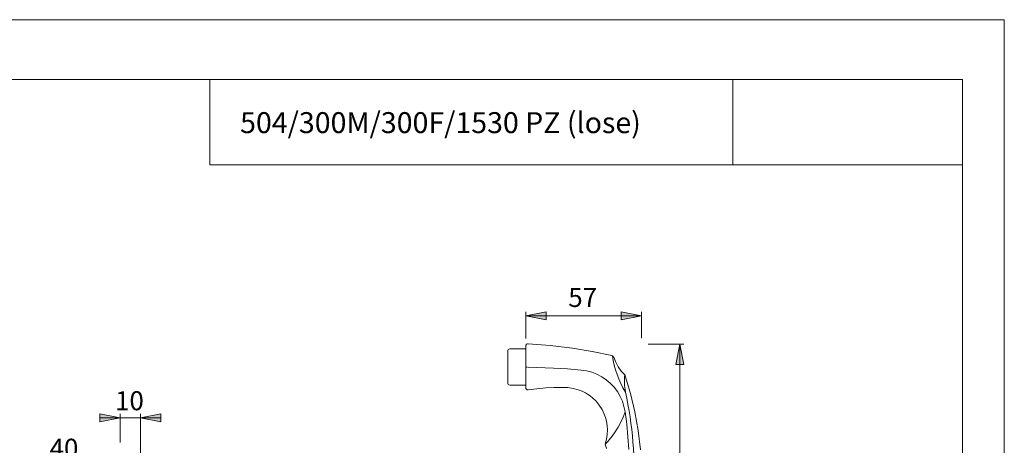
# Model space of a CAD drawing. Units: inches. Extents: x -105 to 315, y 0 to 297.
# Drawn here: x 72 to 315, y 192 to 297 of the extents above; entities that cross this region are included whole.
import ezdxf

# ---------------------------------------------------------------- set-up
doc = ezdxf.new("R2010")
doc.units = ezdxf.units.IN
doc.header["$MEASUREMENT"] = 0
doc.layers.add('Ebene 1', color=7, linetype='Continuous')

# ---------------------------------------------------------------- blocks, each defined once
blk = doc.blocks.new('block 4')
at = {"layer": 'Ebene 1'}
for points in [[(197.18, 224.1), (202.19, 225.1), (202.19, 223.11)], [(225.64, 224.1), (220.63, 223.11), (220.63, 225.1)], [(235.11, 217.15), (236.1, 212.15), (234.07, 212.15)], [(92.24, 197.98), (92.24, 199.98), (97.24, 198.98)], [(107.24, 199.98), (107.24, 197.98), (102.24, 198.98)]]:
    blk.add_hatch(color=7, dxfattribs=at).paths.add_polyline_path(points)
at = {"layer": 'Ebene 1', "color": 7, "lineweight": 9}
for points in [[(197.18, 218.53), (197.18, 225.1)], [(197.18, 224.1), (202.19, 225.1), (202.19, 223.11), (197.18, 224.1)], [(197.18, 224.1), (225.64, 224.1)], [(225.64, 224.1), (220.63, 223.11), (220.63, 225.1), (225.64, 224.1)], [(225.64, 218.64), (225.64, 225.1)], [(193.17, 215.97), (197.18, 215.97)], [(197.22, 216.92), (197.18, 216.85)], [(197.18, 216.85), (197.18, 216.73)], [(197.18, 216.73), (197.18, 211.5)], [(197.26, 217.04), (197.22, 216.92)], [(197.34, 217.11), (197.26, 217.04)], [(197.41, 217.15), (197.34, 217.11)], [(197.53, 217.19), (197.41, 217.15)], [(197.6, 217.23), (197.53, 217.19)], [(197.72, 217.23), (197.6, 217.23)], [(197.72, 217.23), (203.18, 216.81)], [(203.18, 216.81), (208.64, 216.12)], [(203.18, 216.81), (208.64, 216.12)], [(208.64, 216.12), (213.49, 215.32)], [(227.28, 217.15), (236.1, 217.15)], [(235.11, 217.15), (236.1, 212.15), (234.07, 212.15), (235.11, 217.15)], [(235.11, 217.15), (235.11, 154.03)], [(192.68, 215.47), (192.68, 207.57)], [(213.49, 215.32), (218.3, 214.33)], [(218.3, 214.33), (218.46, 214.29)], [(218.46, 214.29), (218.61, 214.17)], [(218.61, 214.17), (218.72, 214.06)], [(218.72, 214.06), (218.8, 213.91)], [(218.8, 213.94), (219.3, 212.72)], [(197.18, 211.5), (197.22, 211.5)], [(197.18, 211.5), (197.18, 206.38)], [(197.22, 211.5), (197.26, 211.5)], [(197.26, 211.5), (197.34, 211.5)], [(197.34, 211.5), (197.41, 211.5)], [(197.41, 211.5), (197.53, 211.5)], [(197.53, 211.5), (197.6, 211.5)], [(203.98, 211.23), (197.72, 211.5)], [(207.38, 211.04), (203.98, 211.23)], [(207.38, 211.04), (203.98, 211.23)], [(210.78, 210.74), (207.38, 211.04)], [(210.78, 210.74), (207.38, 211.04)], [(219.3, 212.72), (219.91, 211.58)], [(219.91, 211.58), (220.67, 210.51)], [(212.12, 210.55), (210.78, 210.74)], [(213.41, 210.2), (212.12, 210.55)], [(214.67, 209.74), (213.41, 210.2)], [(215.86, 209.09), (214.67, 209.74)], [(216.97, 208.37), (215.86, 209.09)], [(220.67, 210.51), (221.51, 209.55)], [(221.63, 209.29), (222.92, 205.01)], [(197.18, 207.07), (193.17, 207.07)], [(197.18, 206.35), (197.18, 206.23)], [(197.18, 206.23), (197.22, 206.15)], [(197.22, 206.15), (197.3, 206.04)], [(199.9, 206.15), (197.76, 205.85)], [(202.07, 206.35), (199.9, 206.15)], [(204.06, 206.46), (202.07, 206.35)], [(205.85, 206.46), (204.06, 206.46)], [(205.85, 206.46), (204.06, 206.46)], [(207.46, 206.42), (205.85, 206.46)], [(207.46, 206.42), (205.85, 206.46)], [(208.83, 206.23), (207.46, 206.42)], [(208.83, 206.23), (207.46, 206.42)], [(210.02, 205.92), (208.83, 206.23)], [(210.02, 205.92), (208.83, 206.23)], [(217.96, 207.49), (216.97, 208.37)], [(218.91, 206.54), (217.96, 207.49)], [(219.72, 205.47), (218.91, 206.54)], [(197.3, 206.04), (197.38, 205.96)], [(197.38, 205.96), (197.45, 205.92)], [(197.45, 205.92), (197.57, 205.89)], [(197.57, 205.89), (197.64, 205.85)], [(197.64, 205.85), (197.76, 205.85)], [(211.01, 205.54), (210.02, 205.92)], [(211.81, 205.16), (211.01, 205.54)], [(212.38, 204.82), (211.81, 205.16)], [(212.99, 204.4), (212.38, 204.82)], [(213.57, 203.94), (212.99, 204.4)], [(214.45, 203.1), (213.57, 203.94)], [(220.37, 204.28), (219.72, 205.47)], [(220.94, 203.1), (220.37, 204.28)], [(222.92, 205.01), (224.03, 200.46)], [(215.25, 202.14), (214.45, 203.1)], [(215.94, 201.08), (215.25, 202.14)], [(221.32, 201.8), (220.94, 203.1)], [(221.59, 200.5), (221.32, 201.8)], [(92.24, 197.98), (92.24, 197.98), (92.24, 199.98), (97.24, 198.98), (92.24, 197.98)], [(92.24, 197.98), (92.24, 199.98), (97.24, 198.98), (92.24, 197.98)], [(97.24, 198.98), (92.24, 198.98)], [(97.24, 198.98), (92.24, 197.98)], [(97.24, 192.93), (97.24, 199.98)], [(97.24, 198.98), (102.24, 198.98)], [(102.24, 183.92), (102.24, 199.98)], [(107.24, 199.98), (107.24, 199.98), (107.24, 197.98), (102.24, 198.98), (107.24, 199.98)], [(102.24, 198.98), (107.24, 199.98)], [(107.24, 199.98), (107.24, 197.98), (102.24, 198.98), (107.24, 199.98)], [(102.24, 198.98), (107.24, 198.98)], [(216.47, 199.89), (215.94, 201.08)], [(216.78, 199.09), (216.47, 199.89)], [(217, 198.17), (216.78, 199.09)], [(220.52, 197.91), (221.09, 199.17)], [(221.09, 199.17), (221.59, 200.5)], [(222.01, 197.41), (221.59, 200.5)], [(224.03, 200.46), (224.83, 195.84)], [(217.2, 197.03), (217, 198.17)], [(217.27, 196.03), (217.2, 197.03)], [(219.18, 195.54), (219.87, 196.68)], [(219.87, 196.68), (220.52, 197.91)], [(222.31, 194.28), (222.01, 197.41)], [(217.04, 193.7), (217.2, 194.89)], [(217.2, 194.89), (217.27, 196.03)], [(217.69, 193.59), (218.42, 194.51)], [(219.18, 195.54), (218.42, 194.51)], [(222.54, 191.18), (222.31, 194.28)], [(224.83, 195.84), (225.41, 191.15)], [(216.7, 192.52), (217.04, 193.7)], [(216.7, 192.52), (216.74, 192.56)], [(217.04, 191.41), (216.7, 192.52)], [(216.74, 192.56), (216.93, 192.75)], [(216.93, 192.75), (217.16, 192.98)], [(217.16, 192.98), (217.42, 193.28)], [(217.42, 193.28), (217.69, 193.59)]]:
    blk.add_lwpolyline(points, dxfattribs=at)
for points in [[(193.17, 215.97), (192.91, 215.97), (192.68, 215.74), (192.68, 215.47)], [(218.46, 214.29), (218.95, 211.12), (220.06, 208.1), (221.66, 205.35)], [(221.51, 209.55), (221.36, 208.18), (221.43, 206.8), (221.7, 205.47)], [(221.63, 209.29), (221.63, 209.4), (221.55, 209.48), (221.47, 209.55)], [(192.68, 207.57), (192.68, 207.3), (192.91, 207.07), (193.17, 207.07)], [(223.61, 180.49), (224.15, 188.85), (223.5, 197.22), (221.66, 205.35)]]:
    blk.add_open_spline(points, degree=3, dxfattribs=at)
for points in [[(97.24, 198.98), (97.24, 198.98), (92.24, 197.98), (92.24, 197.98), (92.24, 197.98), (97.24, 198.98), (97.24, 198.98), (97.24, 198.98), (97.24, 198.98), (97.24, 198.98)], [(102.24, 198.98), (102.24, 198.98), (107.24, 199.98), (107.24, 199.98), (107.24, 199.98), (102.24, 198.98), (102.24, 198.98), (102.24, 198.98), (102.24, 198.98), (102.24, 198.98)]]:
    blk.add_open_spline(points, degree=3, knots=[0, 0, 0, 0, 1, 1, 1, 2, 2, 2, 3, 3, 3, 3], dxfattribs=at)
at = {"layer": 'Ebene 1', "color": 7, "char_height": 4.6779, "attachment_point": 7}
for s, insert in [('\\fArial|b0|i0|c0|p34;\\W1;57', (207.61, 226.28)), ('\\fArial|b0|i0|c0|p34;\\W1;10', (95.98, 200.86)), ('\\fArial|b0|i0|c0|p34;\\W1;40', (79.86, 189.17))]:
    blk.add_mtext(s, dxfattribs=dict(at, insert=insert))

msp = doc.modelspace()

# ---------------------------------------------------------------- linework, layer by layer
at = {"layer": 'Ebene 1', "color": 7, "lineweight": 9}
for points in [[(-105, 0), (315, 0), (315, 297), (-105, 297), (-105, 0)], [(304.69, 282.27), (-80.78, 282.27)], [(119.28, 282.24), (119.28, 261.24)], [(248.1, 282.27), (248.1, 261.27)], [(304.69, 282.27), (304.69, 12.07)], [(119.28, 261.24), (304.69, 261.24)]]:
    msp.add_lwpolyline(points, dxfattribs=at)

# ---------------------------------------------------------------- block references
at = {"layer": 'Ebene 1'}
msp.add_blockref('block 4', (0, 0), dxfattribs=at)

# ---------------------------------------------------------------- texts
at = {"layer": 'Ebene 1', "color": 7, "insert": (126.78, 269.08), "char_height": 5.1576, "attachment_point": 7}
msp.add_mtext('\\fArial|b0|i0|c0|p34;\\W1;504/300M/300F/1530 PZ (lose)  ', dxfattribs=at)

doc.saveas('drawing.dxf')
